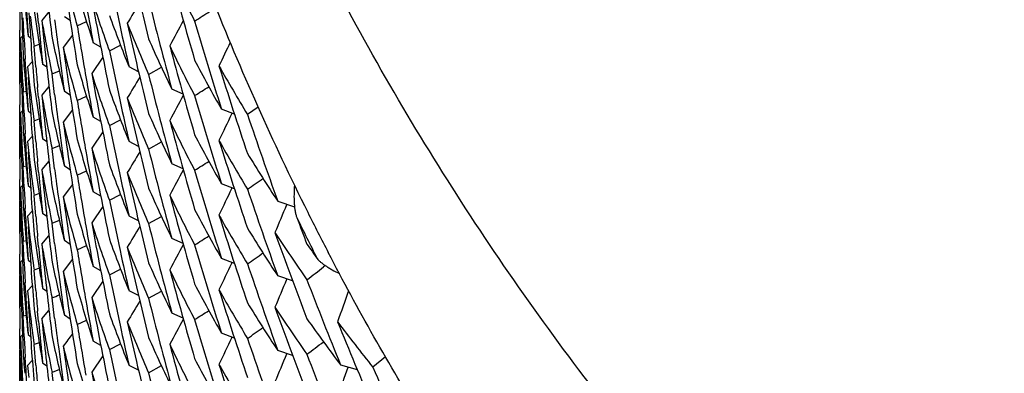
# Model space of a CAD drawing. Units: inches. Extents: x 0 to 11, y 0 to 8.5.
# Drawn here: x 3.8 to 3.9, y 2.5 to 2.5 of the extents above; entities that cross this region are included whole.
import ezdxf

# ---------------------------------------------------------------- set-up
doc = ezdxf.new("R2010")
doc.units = ezdxf.units.IN
doc.header["$LTSCALE"] = 0.605
doc.header["$MEASUREMENT"] = 0
doc.layers.get('0').update_dxf_attribs({"linetype": 'CONTINUOUS'})

msp = doc.modelspace()

# ---------------------------------------------------------------- linework, layer by layer
at = {"color": 7, "linetype": 'Continuous'}
for p, q in [((3.7762205862, 2.4924638367), (3.7761245551, 2.4935085343)), ((3.7772706439, 2.4935986235), (3.7765441053, 2.4927324949)), ((3.7794246347, 2.4927208133), (3.7788326158, 2.4930996449)), ((3.7747586256, 2.4909064044), (3.7746685904, 2.4930048529)), ((3.7765441053, 2.4927324949), (3.7766504351, 2.491689127)), ((3.7801367617, 2.4921817584), (3.7810800082, 2.4926109387)), ((3.7743337253, 2.4906729117), (3.7743225905, 2.4917229627)), ((3.7743859267, 2.4909227987), (3.7745892115, 2.491120659)), ((3.775403368, 2.4909370509), (3.7751513842, 2.4911367716)), ((3.7766504351, 2.491689127), (3.7767592188, 2.4906460696)), ((3.7796568321, 2.4912194247), (3.7787136843, 2.4899721196)), ((3.7796569684, 2.4912193239), (3.7787136843, 2.4899721196)), ((3.7743634176, 2.4885729157), (3.7743337253, 2.4906729117)), ((3.7757650378, 2.4901227498), (3.7762857044, 2.490304137)), ((3.7759398486, 2.4880318406), (3.7757650379, 2.4901227498)), ((3.7825266747, 2.4900315109), (3.7817561569, 2.4904714939)), ((3.783400816, 2.4896280512), (3.7845298962, 2.490204952)), ((3.774302795, 2.4883562055), (3.7743077423, 2.4895761772)), ((3.7746685905, 2.4890449044), (3.7747123554, 2.4884359886)), ((3.7743459063, 2.4883668341), (3.7743027942, 2.488356205)), ((3.7743077425, 2.4862562497), (3.774302795, 2.4883562055)), ((3.7749121347, 2.4877613394), (3.7748585073, 2.4888093262)), ((3.7755785888, 2.4885357539), (3.7751000159, 2.4880207575)), ((3.7770478438, 2.4879893606), (3.776629276, 2.4882879895)), ((3.7827301646, 2.4889950702), (3.7816037382, 2.4873372941)), ((3.7827302409, 2.4889950195), (3.7816037382, 2.4873372941)), ((3.7775893225, 2.4873140011), (3.7783291792, 2.4876105933)), ((3.7775893225, 2.4873140011), (3.778329274, 2.487610585)), ((3.7778485165, 2.4852338727), (3.7775893226, 2.4873140011)), ((3.7863444277, 2.4875268661), (3.7853918572, 2.4880089339)), ((3.787373107, 2.4872559074), (3.7886686941, 2.4879931561)), ((3.7744030058, 2.4864731116), (3.774496808, 2.4863907111)), ((3.7751641896, 2.4869702926), (3.7752306578, 2.4859228901)), ((3.7749562691, 2.4855231239), (3.7746685908, 2.4854376896)), ((3.7747585932, 2.4833400014), (3.7746685905, 2.4854376892)), ((3.7762205149, 2.4848973964), (3.7761245003, 2.4859419462)), ((3.7772706196, 2.4860317297), (3.776544098, 2.4851656277)), ((3.776544098, 2.4851656277), (3.7766504275, 2.4841222877)), ((3.7794245961, 2.4851538672), (3.7788326259, 2.4855326714)), ((3.7801367618, 2.4846149825), (3.7810800457, 2.4850441617)), ((3.7908672499, 2.4852407998), (3.7897307632, 2.4857456497)), ((3.7743337161, 2.4831064664), (3.7743225847, 2.4841563645)), ((3.7766504275, 2.4841222877), (3.7767592113, 2.4830792543)), ((3.7743633991, 2.481006793), (3.7743337161, 2.4831064664)), ((3.7743859264, 2.4833558145), (3.7745892062, 2.4835536685)), ((3.7751513842, 2.4835698504), (3.7754033473, 2.4833701444)), ((3.7796569842, 2.4836512832), (3.7787138895, 2.4824040466)), ((3.7796571205, 2.4836511824), (3.7787138895, 2.4824040466)), ((3.7960822956, 2.4832083174), (3.7947616397, 2.48371712)), ((3.7958243374, 2.4833075351), (3.7957860419, 2.4832274242)), ((3.7984808186, 2.4839440828), (3.7973998178, 2.4831950959)), ((3.7757650379, 2.4825559986), (3.7762857207, 2.4827373821)), ((3.775939877, 2.4804647991), (3.7757650379, 2.4825559986)), ((3.7825264887, 2.4824655986), (3.7817559054, 2.4829056209)), ((3.7834008163, 2.4820613916), (3.784529771, 2.4826382439)), ((3.774302795, 2.4807894742), (3.7743077437, 2.4820096561)), ((3.7746685905, 2.481477731), (3.7747123553, 2.4808688357)), ((3.7749121218, 2.480194535), (3.7748584762, 2.481242872)), ((3.7827302056, 2.4814280204), (3.7816037683, 2.479770216)), ((3.7827302819, 2.4814279696), (3.7816037683, 2.479770216)), ((3.7743077439, 2.4786892616), (3.774302795, 2.4807894739)), ((3.774345907, 2.4808001029), (3.774302796, 2.4807894748)), ((3.7751002796, 2.4804497228), (3.7755790649, 2.4809652365)), ((3.7770477334, 2.4804235314), (3.7766291281, 2.4807221877)), ((3.786344485, 2.4799599991), (3.785391819, 2.4804421088)), ((3.7873731069, 2.4796887747), (3.7886686851, 2.4804260431)), ((3.775164282, 2.479402173), (3.7752307506, 2.4783548107)), ((3.7775893227, 2.4797473049), (3.7783291053, 2.4800438787)), ((3.7775893227, 2.4797473049), (3.7783291998, 2.4800438703)), ((3.7778485173, 2.4776671308), (3.7775893226, 2.4797473049)), ((3.7744029747, 2.4789073309), (3.7744967776, 2.4788249298)), ((3.7762205646, 2.477330199), (3.7761245464, 2.4783747608)), ((3.7772706401, 2.478464779), (3.7765441013, 2.4775986502)), ((3.79086745, 2.4776731037), (3.7897310462, 2.4781779155)), ((3.7749562395, 2.4779564017), (3.7746685901, 2.4778709712)), ((3.7747585922, 2.4757732633), (3.7746685905, 2.4778709715)), ((3.7765441013, 2.4775986502), (3.776759216, 2.4755122115)), ((3.7794246359, 2.4775869496), (3.7788326143, 2.4779657828)), ((3.7801367617, 2.4770478714), (3.7810800144, 2.4774770543)), ((3.7743337253, 2.4755390403), (3.7743225905, 2.4765890911)), ((3.7796568339, 2.4760855561), (3.7787136838, 2.4748382484)), ((3.7796569702, 2.4760854552), (3.7787136838, 2.4748382484)), ((3.7960823574, 2.4756407527), (3.7947619183, 2.4761494786)), ((3.7743634175, 2.4734390446), (3.7743337253, 2.4755390403)), ((3.7743859265, 2.4757889287), (3.7745892115, 2.4759867893)), ((3.7751513863, 2.4760028727), (3.7754033697, 2.4758031524)), ((3.7762857088, 2.4751702417), (3.7757650372, 2.4749888728)), ((3.7825266687, 2.4748976374), (3.7817561583, 2.475337617)), ((3.783400816, 2.4744942058), (3.7845298703, 2.4750710937)), ((3.795824654, 2.4757398739), (3.7957863594, 2.4756597648)), ((3.774302795, 2.4732223453), (3.7743077424, 2.4744423285)), ((3.7759398521, 2.4728979244), (3.7757650378, 2.4749888732)), ((3.8004714818, 2.4743908885), (3.802170242, 2.4738330009)), ((3.8013860588, 2.4740901331), (3.8013575168, 2.4740216439)), ((3.774345906, 2.4732329739), (3.7743027942, 2.4732223449)), ((3.7743077426, 2.4711223755), (3.774302795, 2.4732223453)), ((3.7746685905, 2.4739110346), (3.7747123552, 2.4733021217)), ((3.7749121188, 2.4726277578), (3.7748584739, 2.4736761096)), ((3.7751001932, 2.472883927), (3.7755789952, 2.4733994576)), ((3.7770476134, 2.4728591531), (3.7766288429, 2.4731583361)), ((3.7827301744, 2.4738611187), (3.7816037554, 2.4722033529)), ((3.7827302507, 2.4738610679), (3.7816037554, 2.4722033529)), ((3.7775893225, 2.4721801314), (3.7783291778, 2.4724767228)), ((3.7775893225, 2.4721801314), (3.7783292726, 2.4724767145)), ((3.7778485176, 2.4700999953), (3.7775893226, 2.4721801314)), ((3.7863444526, 2.4723928702), (3.7853918897, 2.4728749334)), ((3.787373107, 2.4721220054), (3.7886687523, 2.4728592841)), ((3.7744030057, 2.4713392404), (3.7744968078, 2.4712568401)), ((3.7751642028, 2.4718362097), (3.7752306794, 2.4707886843)), ((3.77495627, 2.4703892457), (3.7746685906, 2.4703038111)), ((3.7747585933, 2.468206122), (3.7746685905, 2.4703038109)), ((3.7762205164, 2.4697635058), (3.7761245036, 2.4708080352)), ((3.7765441006, 2.4700317282), (3.7772706216, 2.4708978297)), ((3.7794245956, 2.4700199967), (3.7788326246, 2.4703988013)), ((3.7908671798, 2.4701073073), (3.7897306304, 2.4706121853)), ((3.7765441014, 2.4700317287), (3.7767592144, 2.467945359)), ((3.7801367618, 2.4694811116), (3.78108005, 2.4699102928)), ((3.7743337166, 2.4679725704), (3.774322585, 2.4690224758)), ((3.7743859263, 2.4682219527), (3.7745892056, 2.4684198062)), ((3.7751513817, 2.4684360059), (3.7754033454, 2.4682362995)), ((3.7796569822, 2.4685174227), (3.7787138867, 2.467270185)), ((3.7796571184, 2.4685173219), (3.7787138867, 2.467270185)), ((3.7960823738, 2.4680739933), (3.7947618298, 2.4685827547)), ((3.7958241267, 2.4681733223), (3.7957858466, 2.4680932435)), ((3.7743634001, 2.4658728819), (3.7743337166, 2.4679725704)), ((3.7759398771, 2.4653309306), (3.7757650379, 2.4674221316)), ((3.7762857226, 2.4676034964), (3.7757650387, 2.4674221322)), ((3.7825264824, 2.4673317847), (3.7817558918, 2.4677718111)), ((3.7834008163, 2.4669275099), (3.7845297628, 2.4675043591)), ((3.8053022162, 2.4678671288), (3.8051229602, 2.4677304228)), ((3.8053025649, 2.4678672672), (3.8051232891, 2.4677305567)), ((3.774302795, 2.4656556195), (3.7743077437, 2.4668757964)), ((3.7746685905, 2.4663438529), (3.7747123553, 2.465734957)), ((3.7749121221, 2.4650606536), (3.7748584764, 2.4661089913)), ((3.7827302112, 2.4662941464), (3.7816037702, 2.464636337)), ((3.7827302875, 2.4662940956), (3.7816037702, 2.464636337)), ((3.8019754647, 2.4663288873), (3.8004720823, 2.4668226212)), ((3.8013851393, 2.46652237), (3.801356642, 2.4664539887)), ((3.7743077439, 2.4635554069), (3.774302795, 2.4656556191)), ((3.7743459064, 2.4656662479), (3.7743027959, 2.4656556199)), ((3.7751002807, 2.4653158294), (3.7755790667, 2.4658313439)), ((3.7766291282, 2.4655883156), (3.7770477341, 2.465289659)), ((3.7863444988, 2.4648260111), (3.7853918528, 2.4653081112)), ((3.7873731069, 2.4645549241), (3.7886686713, 2.465292184)), ((3.7751642831, 2.4642682814), (3.7752307517, 2.463220921)), ((3.7778486137, 2.4625324904), (3.7775893224, 2.4646134269)), ((3.7744029762, 2.4637734048), (3.7744967791, 2.4636910037)), ((3.7762205875, 2.4621960829), (3.7761245582, 2.4632407617)), ((3.7765440988, 2.4624648047), (3.7772706376, 2.4633309334)), ((3.774956239, 2.462822527), (3.7746685903, 2.4627370967)), ((3.7747585923, 2.4606393866), (3.7746685905, 2.462737097)), ((3.776544098, 2.4624648041), (3.7767592134, 2.4603783565)), ((3.7794246393, 2.462453044), (3.7788326199, 2.4628318758)), ((3.7801367617, 2.4619139945), (3.7810800154, 2.4623431775)), ((3.7908674652, 2.4625392276), (3.789731043, 2.4630440462)), ((3.7743337252, 2.4604051832), (3.7743225904, 2.4614552351)), ((3.7743634174, 2.458305184), (3.7743337252, 2.4604051832)), ((3.7743859245, 2.460655137), (3.7745892084, 2.4608529964)), ((3.7751513868, 2.4608689885), (3.7754033703, 2.4606692681)), ((3.7825266696, 2.459763761), (3.7817561588, 2.4602037407)), ((3.7960822666, 2.4605072001), (3.7947617927, 2.4610159417)), ((3.7958250369, 2.4606061398), (3.7957867247, 2.4605259938)), ((3.774302795, 2.4580884194), (3.7743077422, 2.4593083748)), ((3.7762857107, 2.4600363582), (3.775765037, 2.4598549886)), ((3.7759398517, 2.4577640449), (3.7757650378, 2.4598549891)), ((3.783400816, 2.459360328), (3.7845298807, 2.4599372206)), ((3.8019751759, 2.4587626564), (3.8004717393, 2.4592564139)), ((3.7743459074, 2.4580990484), (3.7743027944, 2.4580884191)), ((3.7743077424, 2.4559884919), (3.774302795, 2.4580884194)), ((3.7746685905, 2.4587771569), (3.7747123553, 2.4581682437)), ((3.7749121192, 2.457493879), (3.7748584742, 2.4585422313)), ((3.7751001935, 2.4577500507), (3.7755789952, 2.4582655812)), ((3.7827301765, 2.4587272353), (3.7816037571, 2.4570694688)), ((3.7827302528, 2.4587271845), (3.7816037571, 2.4570694688)), ((3.8013855231, 2.4589559202), (3.8013570056, 2.4588874898)), ((3.811388175, 2.4586329208), (3.8101140086, 2.4575736895)), ((3.7766292758, 2.4580202438), (3.7770478417, 2.457721616)), ((3.7783291845, 2.4573428284), (3.7775893229, 2.4570462636)), ((3.7863444374, 2.4572590723), (3.7853918685, 2.4577411389)), ((3.787373107, 2.4569881482), (3.7886687247, 2.4577254126)), ((3.8068460861, 2.4577996364), (3.8085297235, 2.4573390165)), ((3.8075989326, 2.4575932917), (3.8075788977, 2.4575373215)), ((3.7778485235, 2.4549660812), (3.7775893226, 2.4570462632))]:
    msp.add_line(p, q, dxfattribs=at)
for centre, radius, start, end in [((4.215539428, 2.5972176879), 0.4411776865, 192.730258369, 193.9497197074), ((4.2189031323, 2.5448536388), 0.4445971029, 186.0216987674, 186.9674968417), ((4.2180979292, 2.5598809321), 0.4437848445000001, 188.0756312332, 189.2923618961), ((4.2163165673, 2.5862155715), 0.4419736003, 191.61974281, 192.2968743019), ((3.9349930688, 2.567329385), 0.1612734281, 205.5684757228, 207.5781048829), ((4.2138625028, 2.6119192613), 0.4394458042, 195.0616751001, 196.2829625647), ((4.2198819357, 2.5070958051), 0.445579127, 181.3767251442, 182.0517547583), ((4.2196724855, 2.5186131229), 0.4453694639, 182.9968890279, 183.5370168987), ((3.9281937753, 2.5343819467), 0.1539536785, 194.5332803164, 195.9089618926), ((3.9288634739, 2.5381792118), 0.1546498921, 195.9087576279, 197.968165874), ((4.052584174700001, 2.5976530345), 0.2783990571, 201.6180816404, 206.5343958463), ((3.9251376543, 2.5071222034), 0.1508357228, 184.6914857451, 186.0835787445), ((4.2172909935, 2.5712746885), 0.4429669856, 189.9691011825, 190.5103757969), ((3.9300155121, 2.5425101069), 0.1558601324, 197.7847176929, 199.8337289775), ((4.2169302435, 2.5748130391), 0.4425997897, 190.4014903503, 191.6195371693), ((4.5180470702, 2.0484186448), 0.8568572049, 148.6252067904, 148.7891128319), ((4.2144832887, 2.6009144911), 0.4400892749, 193.9496265083, 195.1706178934), ((4.2199499939, 2.4959233392), 0.4456471988, 180.2700192815001, 180.5400402162), ((4.219544993, 2.522211721), 0.4452416858, 183.6987825775, 184.6440009099), ((3.9255592939, 2.511129381), 0.1512600334, 186.8248648323, 187.9829033345), ((3.9257651338, 2.5147644611), 0.1514677794, 187.9826118246, 188.6770327994), ((3.9310134474, 2.5464772122), 0.1569209581, 199.8336896028, 201.875870455), ((3.3447359458, 3.2046182228), 0.8408085454, 302.1404729801, 302.2626273775), ((4.2191776146, 2.5337080587), 0.4448730323, 185.3195363014, 185.8599206958), ((3.926255666, 2.5188042778), 0.1519647633, 189.8788041608, 190.3408457357), ((4.2185616224, 2.5487708048), 0.4442529223, 187.2377188267, 187.643194427), ((4.2175364874, 2.5637496194), 0.4432160632, 189.2924615486, 189.968874117), ((4.2159268987, 2.5861304133), 0.441574735, 192.2968465454, 192.8387580593), ((3.932371416, 2.5509814211), 0.1583838714, 201.6947120425, 203.7250771407), ((4.215443429700001, 2.5896287814), 0.4410792534, 192.7301087381, 193.9499719388), ((4.5429794772, 2.0846194891), 0.8556718836, 151.5169174096, 151.7094469185), ((4.2126387736, 2.61552448), 0.4381717462, 196.2833241133, 197.5063858262), ((4.2198371104, 2.5070942633), 0.4455342753, 182.0517629889, 182.3217858385), ((3.9259986235, 2.5148003062), 0.1517040045, 188.6771119226, 190.0648931809), ((3.9263945953, 2.5188296355), 0.1521059877, 190.340848567, 190.8026501332), ((3.9248025914, 2.4959250527), 0.15049982, 181.9047256818999, 182.3693209284), ((4.2197921502, 2.5110519668), 0.445489261, 182.5918682282, 182.8618860781), ((4.218906504, 2.5372857722), 0.444600364, 186.0215508795, 186.9673537802), ((3.926685343, 2.5188860093), 0.1524021489, 190.8029812942, 191.9561183301), ((3.9271880168, 2.5226004883), 0.1529161373, 191.9564156782, 194.0285987861), ((3.9334928899, 2.5550832052), 0.1596096665, 203.7257240509, 205.7483631314), ((3.9350338961, 2.5597855906), 0.1613201683, 205.5693761969, 207.5785668873), ((4.2138354151, 2.6043480352), 0.4394185879999999, 195.0619586863, 196.2834104857), ((4.5667004948, 2.1219992877), 0.8545860877, 154.4562396868, 154.6329158567), ((3.9248342467, 2.4959263702), 0.1505315027, 182.3693238531, 182.8338711727), ((4.2183470629, 2.548741841), 0.4440364168, 187.6431725875, 188.1839298762), ((3.927761932, 2.5267007347), 0.1535069096, 193.8430812349, 194.5321466425), ((4.2180284813, 2.5523038356), 0.4437146986, 188.0754499309, 189.2925397799), ((4.2162424906, 2.5786346722), 0.4418982844, 191.6199387064, 192.297162526), ((4.2199354215, 2.495923138), 0.4456326249, 180.9450740235, 181.2150977948), ((4.219897405299999, 2.4995288862), 0.4455945945000001, 181.3766880869, 182.0517112647), ((3.9249103317, 2.4959303509), 0.1506076915, 182.833952668, 183.9949661473), ((3.9250346327, 2.4995463329), 0.1507323018, 184.2270545937, 184.6912328999001), ((4.2192941405, 2.5261511182), 0.4449900083, 184.9141637674, 185.1843017787), ((3.9282284722, 2.526823451), 0.1539893163, 194.5327882854, 195.9083860631), ((3.9288973675, 2.530623508), 0.1546855086, 195.9092424825, 197.9678473389), ((3.9362682473, 2.5640389704), 0.1627136123, 207.5791489867, 209.5800709805), ((3.9379457113, 2.5689457917), 0.1646400003, 209.4022634599, 211.3884499027), ((4.2119899911, 2.6189264831), 0.4374912384, 197.3973958441, 198.620602318), ((3.9251540616, 2.4995563124), 0.1508521468, 184.6913006777, 186.0833073627), ((4.219698478, 2.5110471032), 0.4453954625, 182.9968525401, 183.5369263533), ((3.925292775, 2.503530693), 0.1509915942, 185.8969802475, 186.3608160067), ((3.9300321363, 2.534950964), 0.1558783209, 197.7854848133, 199.8342547607), ((4.2169225931, 2.5672468458), 0.4425924106, 190.4017305115, 191.6198087109), ((4.214551304800001, 2.5933669542), 0.4401599334, 193.9499281247001, 195.1708480369), ((4.219960643399999, 2.488356172), 0.4456578482, 180.2699764690001, 180.53995415), ((3.9253938699, 2.5035419698), 0.1510933161, 186.3608187182, 186.8243898532), ((3.9257712787, 2.5071993101), 0.1514740856, 187.9828847179, 188.6771577996), ((4.2172257599, 2.563694833), 0.4429005428, 189.968852362, 190.5101307707), ((4.5182520153, 2.040726897), 0.8570962381, 148.6252823204, 148.7891331729), ((4.2195080836, 2.5146423137), 0.4452047129, 183.6986247039, 184.6440928135), ((3.925581255, 2.5035649641), 0.1512821058, 186.824603872, 187.982623733), ((3.9262461369, 2.5112368719), 0.1519552902, 189.8792200142, 190.3412779609), ((4.2185135513, 2.5411986915), 0.4442046081, 187.2378630349, 187.6433717575), ((3.9309830432, 2.5389012376), 0.1568893696, 199.8344317627, 201.8769016015), ((4.5430221338, 2.0770324035), 0.8557188190999999, 151.5170571908, 151.7096236058), ((3.3440860249, 3.1980739558), 0.8420199463, 302.1409117333001, 302.2568919988), ((4.212732491000001, 2.6079838197), 0.4382689735, 196.2831422189, 197.5060751982), ((3.9260165564, 2.5072369651), 0.1517222367, 188.6772407724, 190.0646149327), ((4.2191420962, 2.5261370087), 0.4448373105, 185.3193683978, 185.859713395), ((4.217571482799999, 2.5561901766), 0.4432517835, 189.2926665735, 189.9691079684), ((4.2158801393, 2.5785554858), 0.4415273815, 192.2971371848, 192.8390801248), ((3.932323741, 2.543395801), 0.1583327872, 201.6952600826, 203.7258938432), ((4.2155510146, 2.582086415), 0.4411895319, 192.7303052947, 193.9496709063), ((3.9247896191, 2.4883579033), 0.150486848, 181.9048265481, 182.3694408151), ((4.2198423269, 2.4995269866), 0.4455394833, 182.0517207242, 182.3217454013), ((4.2197542504, 2.5034835172), 0.4454513398, 182.5918255162, 182.8618729332), ((4.2189036564, 2.5297198038), 0.4445976284000001, 186.0216978147, 186.9674942039), ((3.9263901105, 2.511263152), 0.1521016427, 190.3412810796, 190.8030810639), ((3.9271635749, 2.5150292355), 0.1528913778, 191.9568128046, 194.0292313366), ((3.9334482934, 2.5474944247), 0.1595601004, 203.7250276181, 205.7485569199), ((4.5664683649, 2.1145429435), 0.8543299847, 154.4341491339, 154.6328861687), ((4.2105809232, 2.6224101823), 0.4360039739, 198.6204608465, 199.8458477353), ((3.9248228268, 2.4883592858), 0.1505200844, 182.3694440397, 182.834003403), ((3.9266929221, 2.5113218706), 0.1524100934, 190.8034272135, 191.9564687155), ((4.2183128424, 2.5411716003), 0.4440020792, 187.6433517741999, 188.1841301131001), ((3.9277220193, 2.5191239319), 0.1534658683, 193.8435003127, 194.5326284539), ((4.2180994462, 2.5447472465), 0.4437863698, 188.0756345402, 189.2923525015), ((4.2163162881, 2.5710817599), 0.4419733384, 191.619757406, 192.2968989555), ((3.9350012968, 2.5521999304), 0.1612827097, 205.5684591727, 207.578104077), ((4.2138420751, 2.5967805209), 0.4394248543, 195.0616915692, 196.283110507), ((4.2198822958, 2.4919619443), 0.4455794873, 181.376728898, 182.0517552598), ((3.9362873463, 2.5564783279), 0.1627334348, 207.5779862853, 209.5789429789), ((4.2199289401, 2.4883557438), 0.4456261419, 180.9449242687, 181.2149079669), ((3.9249034294, 2.4883635032), 0.1506007969, 182.834089769, 183.995099759), ((3.9250170758, 2.4919782445), 0.1507147238, 184.227192302, 184.6914079895), ((4.2196727822, 2.5034792779), 0.4453697613, 182.9968941272, 183.5370214749), ((3.9252838883, 2.4959626432), 0.1509826711, 185.8973403776, 186.3610616536999), ((4.2193069045, 2.5185861844), 0.4450028776, 184.9142936175, 185.1844425312), ((3.9281933348, 2.5192479129), 0.1539532147, 194.5332784015, 195.9089542861), ((3.9288666536, 2.5230461647), 0.1546531714, 195.9087224842, 197.9680950477), ((3.9380035002, 2.5614093696), 0.1647051631, 209.4011652893, 211.3870056756), ((4.2118315141, 2.6113079688), 0.4373247148, 197.3969755383, 198.6208773397), ((3.9251373836, 2.4919882986), 0.1508354509, 184.6914765657, 186.0835874454), ((3.9253702105, 2.4959722744), 0.151069529, 186.3610646609999, 186.8246415439), ((4.2172936015, 2.5561411792), 0.4429696155, 189.9690883627, 190.5103610531), ((3.9300164447, 2.5273766158), 0.15586113, 197.7847053354, 199.8337351753), ((4.2169262104, 2.5596785288), 0.4425957151, 190.4014889191, 191.6195641881), ((4.5180446736, 2.0332860268), 0.8568544947, 148.6251930487, 148.7891023265), ((4.214474984, 2.5857783558), 0.4400806888, 193.9496112711, 195.1705607034), ((3.9393901786, 2.5658666877), 0.1663316752, 211.388212353, 213.3642816885), ((4.2199500592, 2.4807894659), 0.4456472642, 180.27001914, 180.540039928), ((4.2195451973, 2.5070778448), 0.4452418896, 183.6987810303, 184.6439988523), ((3.9257649708, 2.4996305525), 0.1514676121, 187.9826047026, 188.6770150646), ((3.9310106319, 2.5313423268), 0.1569179855, 199.8337103175, 201.8759580729), ((3.3445022222, 3.1898555441), 0.8412470885, 302.140506769, 302.2565979411), ((3.925559753, 2.4959955489), 0.1512604943, 186.8248635469, 187.9828958731), ((4.2191675732, 2.5185731735), 0.44486294, 185.3194959673, 185.8599230465), ((3.9262561047, 2.5036704826), 0.1519652079, 189.878793891, 190.3408362275), ((4.2185604385, 2.5336367627), 0.4442517272, 187.237716986, 187.6431934007), ((3.9323741499, 2.5358484278), 0.1583867399, 201.6946475176, 203.7249801329), ((4.2154422224, 2.5744943097), 0.4410779444, 192.7300694078, 193.9499379883), ((4.5429923439, 2.0694789867), 0.8556861226000001, 151.5169397673, 151.7094779617), ((4.2126565034, 2.6003959227), 0.4381902206, 196.2833257825, 197.5064201914), ((3.9260002067, 2.4996666646), 0.1517056037, 188.6770944276, 190.0648747414), ((3.9263950424, 2.5036958418), 0.1521064409, 190.3408390557, 190.8026413794), ((4.2175350095, 2.5486155111), 0.443214569, 189.2924641726, 189.9688735076), ((4.2159271245, 2.5709967119), 0.44157499, 192.2968712278, 192.8387903207), ((3.2959288596, 3.2005755685), 0.881488341, 304.672941821, 304.7970219807), ((3.9248027806, 2.4807911815), 0.1505000093, 181.9047227996, 182.3693181545), ((4.219837542400001, 2.491960405), 0.4455347074, 182.0517634763, 182.3217850596), ((4.2197844644, 2.495917691), 0.4454815652, 182.5917669502, 182.8617991613), ((4.2189048465, 2.5221517229), 0.4445986984, 186.0215487456, 186.967358133), ((3.9266857818, 2.5037522139), 0.1524025936, 190.8029725187, 191.9561114906001), ((3.9271879862, 2.5074666245), 0.1529161104, 191.9564233957, 194.0286037319), ((3.9334970828, 2.5399517006), 0.159614414, 203.7258608404, 205.7483221977), ((4.566657854100001, 2.1068856953), 0.8545392965, 154.4342040777, 154.6328949634), ((4.2106683031, 2.6148774348), 0.4360976582, 198.6210371166, 199.8463666113), ((3.9248344511, 2.4807924995), 0.1505317072, 182.3693210771, 182.8338684783), ((4.2183458895, 2.5336078004), 0.4440352324, 187.6431715741, 188.1839296295), ((3.9277628206, 2.5115671155), 0.1535078332, 193.8430931683, 194.5321543751), ((4.2180294021, 2.5371701077), 0.4437156308, 188.0754515368, 189.2925391520999), ((4.2162449071, 2.5635013076), 0.4419007482, 191.6199366656, 192.2971677383), ((3.9350255209, 2.5446480146), 0.1613110417, 205.5695829766, 207.5787860622), ((4.2138488736, 2.5892183472), 0.4394326418, 195.062069692, 196.2834251593), ((4.2199357497, 2.4807892682), 0.4456329532, 180.9450734942, 181.2150970782), ((4.219897022900001, 2.4843949971), 0.4455942119, 181.3766871957, 182.051711519), ((3.9249105456, 2.4807964807), 0.1506079055, 182.8339499697, 183.9949635586), ((3.9250345945, 2.4844124667), 0.1507322639, 184.2270559791999, 184.6912322656), ((3.9288972767, 2.515489697), 0.1546854347, 195.909269206, 197.9678557351), ((3.9362646931, 2.5489018747), 0.1627090082, 207.5787483179, 209.5798856675), ((4.5889825198, 2.1454328287), 0.8534189721, 157.3546191743, 157.5589135886), ((4.055209022900001, 2.5989428866), 0.2813236431, 206.5306027402, 207.4672804491), ((3.92515413, 2.4844224551), 0.1508522159, 184.6913001013, 186.0832997126), ((4.219698603299999, 2.4959132211), 0.4453955877, 182.9968129934, 183.5369205259), ((3.9253033242, 2.4883979925), 0.1510022079, 185.8970115232, 186.3607516313), ((4.2192942773, 2.5110172768), 0.4449901475, 184.9141719015, 185.1843091572), ((3.9282294193, 2.5116898472), 0.1539903003, 194.5327960649, 195.9083850195), ((3.9300299023, 2.5198163727), 0.1558759787, 197.785510039, 199.8342880365), ((4.2169255269, 2.552113574), 0.4425954000000001, 190.4017475761, 191.6198051194), ((4.2145532621, 2.5782338249), 0.4401620192, 193.949964315, 195.1708742152), ((3.9379527835, 2.5538155979), 0.1646479127, 209.40197531, 211.3882376596), ((4.2119642364, 2.6037841938), 0.4374642084000001, 197.3972791218, 198.6206595654), ((4.0545882968, 2.5952941332), 0.2803833192, 205.9196025725, 206.8646587797), ((4.2093208677, 2.6255600395), 0.4346634389, 200.5847112737, 200.963522873), ((4.2199598162, 2.4732223121), 0.4456570211, 180.2699788067, 180.5399588518), ((3.9253915874, 2.4884078389), 0.1510910187, 186.3607543833, 186.8243460774), ((4.2172245778, 2.548560777), 0.442899349, 189.9688517845, 190.510127026), ((4.518247671, 2.0255956361), 0.8570912801999999, 148.6252731651, 148.7891255563), ((3.9393053654, 2.5582451442), 0.1662310388, 211.3874871485, 213.3651358457), ((3.9411580066, 2.5634178393), 0.1684452707, 213.188685979, 215.1496273276), ((4.209796289, 2.61816641), 0.4351694787, 199.7365890498, 200.9624640374), ((4.2195073017, 2.4995083994), 0.4452039298, 183.6986688155, 184.6440950569), ((3.9255824454, 2.4884312708), 0.1512833088, 186.824568412, 187.9826262545), ((3.9257701319, 2.4920652842), 0.1514729292, 187.9828890648, 188.6771568301), ((4.2185139459, 2.5260648893), 0.4442050079, 187.2378662677, 187.643376223), ((3.9309827324, 2.5237670071), 0.1568889631, 199.834354723, 201.8768695974), ((3.3441450354, 3.1828409753), 0.8419046549, 302.1410985877, 302.2570914991), ((3.9260163582, 2.4921030806), 0.1517220394, 188.6772385751, 190.064623388), ((4.219141537, 2.5110031029), 0.4448367508, 185.3193731474, 185.8597164299), ((3.9262457322, 2.4961029115), 0.1519548777, 189.8792235895, 190.3413012211), ((4.2175734915, 2.5410566384), 0.4432538196, 189.2926670771, 189.9691055356001), ((4.2158828258, 2.56342218), 0.4415301217, 192.2971424002, 192.8390911726), ((3.9323251726, 2.5282624963), 0.1583343174, 201.6952064154, 203.7258662347), ((4.2155464428, 2.5669514706), 0.4411848494, 192.7302813308, 193.9496856637), ((4.5430322182, 2.0618930145), 0.8557301456, 151.5170347552, 151.7096284066), ((4.2127235703, 2.5928466662), 0.4382594978, 196.2830606454, 197.5059701504), ((3.2961307023, 3.1926922116), 0.8811133197, 304.6738513927, 304.7979706481), ((3.9421701219, 2.5677330273), 0.1696803226, 215.1482938839, 215.7517103155), ((3.9247899599, 2.4732240388), 0.1504871887, 181.9048212417, 182.3694354651), ((4.2198416202, 2.4843930863), 0.4455387763000001, 182.0517210216, 182.3217462161), ((4.2197541048, 2.4883496407), 0.4454511944, 182.591826745, 182.8618744161), ((3.9263866443, 2.4961286378), 0.1520981189, 190.3413061401, 190.8030311708), ((3.9271629738, 2.4998951916), 0.152890756, 191.9567996613, 194.0292366835), ((3.9334446365, 2.5323591975), 0.1595562197, 203.7251204991, 205.7486876857), ((4.566457094, 2.0994147166), 0.8543174243, 154.434188784, 154.6329014739), ((4.2189042152, 2.5145859854), 0.4445981891, 186.021700151, 186.9674918012), ((3.9266751044, 2.496184412), 0.1523919207, 190.8033013679, 191.9565394912), ((3.9277222028, 2.5039900764), 0.1534660507, 193.8434859108, 194.5326151495), ((4.2180991918, 2.5296133065), 0.4437861097, 188.0756290858, 189.2923506813), ((3.9349999597, 2.5370650413), 0.1612810868, 205.5684179675, 207.5780262817), ((4.2138464941, 2.581647368), 0.4394292893, 195.0616616816, 196.2830352237), ((4.2105903151, 2.6072802256), 0.4360140995, 198.6205446677, 199.8459986739), ((3.2464758187, 3.200506131), 0.9214374848000001, 307.1884781295, 307.3208772132), ((4.2198828952, 2.4768280802), 0.4455800867, 181.3767271649, 182.0517537377), ((3.9248230702, 2.4732254173), 0.1505203277, 182.369438681, 182.8339983721), ((4.2183135587, 2.5260378415), 0.4440028036999999, 187.6433562712, 188.184135992), ((4.2163132619, 2.5559471616), 0.4419702299, 191.6197454339, 192.296885649), ((4.5889023998, 2.1378970082), 0.8533335795, 157.3545432276, 157.5587584146), ((4.2082753581, 2.6215473264), 0.4335421161, 200.9629351353, 202.1911213345), ((4.2199283536, 2.4732218872), 0.4456255555, 180.9449325034, 181.2149185035), ((3.924903456, 2.4732296233), 0.1506008232, 182.8340845322, 183.9950970332), ((3.9250169039, 2.4768443477), 0.1507145511, 184.2271903028, 184.6914070315), ((3.9252839743, 2.4808287613), 0.1509827567, 185.897341345, 186.3610615593), ((4.2193107631, 2.503452627), 0.4450067486, 184.914291022, 185.1844544135), ((3.9281933142, 2.5041140036), 0.153953186, 194.533264798, 195.9089447917), ((3.9288673119, 2.5079124847), 0.1546538576, 195.9087246335, 197.9680890384), ((3.9362975991, 2.5413498305), 0.1627449482, 207.5779501135, 209.5786823481), ((3.9380053071, 2.5462774946), 0.1647077061, 209.4014411366, 211.3872488112), ((4.2118411818, 2.5961783995), 0.4373352279, 197.397126789, 198.6209984084), ((4.6100045678, 2.1774480827), 0.8524267784, 160.2628495237, 160.4872962663), ((3.9251371204, 2.4768543942), 0.1508351865, 184.6914755664, 186.0835904818), ((4.219672671600001, 2.4883454035), 0.445369651, 182.9968957602, 183.5370236153), ((3.9253702437, 2.4808383866), 0.1510695614, 186.3610645636, 186.8246405717), ((3.724521107, 2.5971741247), 0.1427993617, 291.8166294075, 292.1376680774), ((4.2172962992, 2.5410077624), 0.4429723513, 189.9690859686, 190.5103558478), ((3.9300170958, 2.5122429159), 0.1558618028, 197.7846951517, 199.8337154779), ((4.2169249998, 2.5445443655), 0.4425944711, 190.4014810627, 191.6195591315), ((4.5180427316, 2.0181534322), 0.8568521767, 148.6251992885, 148.7891077687), ((4.2144768862, 2.5706450589), 0.4400826683, 193.9496215332, 195.1705914409), ((3.9393760255, 2.5507234409), 0.1663148151, 211.3880538399, 213.3644879798), ((4.2199517406, 2.4656556128), 0.4456489454999999, 180.2700183217, 180.5400382598), ((4.2195454072, 2.4919439717), 0.4452420991, 183.6987814412, 184.6439971575), ((3.9257658424, 2.4844967987), 0.1514684912, 187.9826017831, 188.6770106794), ((3.3445179664, 3.1746988126), 0.8412194172, 302.1404244726, 302.256525946), ((3.9412098353, 2.555889765), 0.1685098203, 213.1898532972, 215.1501886152), ((4.2097688472, 2.6105936822), 0.4351417654999999, 199.7369964655, 200.9630392375), ((3.9255596642, 2.4808616461), 0.1512604037, 186.8248624223, 187.982893487), ((4.2191813093, 2.5034406143), 0.4448767385, 185.3195318772, 185.8599107333), ((3.9262566698, 2.4885367119), 0.1519657809, 189.8787851525, 190.3408266959), ((4.2185795442, 2.5185054173), 0.4442710002, 187.2378296713, 187.6432257603), ((3.9310124429, 2.5162091647), 0.1569199213, 199.833721132, 201.8759230878), ((3.9323746223, 2.5207149079), 0.158387308, 201.6947002757, 203.7250230989), ((4.215445859, 2.5593615078), 0.4410817276, 192.7301000268999, 193.9499568506), ((4.5429924992, 2.0543448491), 0.8556864626, 151.5169290553, 151.7094629501), ((4.212650873399999, 2.5852605655), 0.4381844201, 196.2833547688, 197.5064243257), ((3.9426439216, 2.560508863), 0.1702651972, 215.1508841797, 217.1016453009), ((3.9445486452, 2.5659023209), 0.17264925, 216.9282565102, 218.8621774593), ((4.207473466600001, 2.6248266745), 0.4326757312, 202.0816247436, 203.3100422743), ((3.9260006009, 2.4845328338), 0.1517059992, 188.6770885173, 190.0648643701), ((3.9263956598, 2.4885620805), 0.152107067, 190.3408294705, 190.8026362471), ((4.2175342961, 2.5334815434), 0.4432138503, 189.2924674814, 189.9688791148), ((4.2159242167, 2.5558621398), 0.4415720027, 192.2968579558, 192.8387751668), ((3.2959006595, 3.1854772509), 0.8815335618000001, 304.6731373773999, 304.7972012016), ((3.9248028197, 2.4656573395), 0.1505000486, 181.9047031214, 182.3693029921), ((4.2198381397, 2.4768265408), 0.4455353047, 182.0517619547, 182.3217836868), ((4.2197833233, 2.4807837759), 0.4454804233, 182.5917686474, 182.8618017575), ((4.2189037736, 2.5070177291), 0.4445976194, 186.021545424, 186.9673601895), ((3.9271882311, 2.4923328294), 0.1529163651, 191.9564310791, 194.0285997921), ((4.2468766811, 2.1063099053), 0.5865719922, 142.7997076992, 142.9523388615), ((3.9334949725, 2.5248167187), 0.1596120572, 203.7258186208, 205.7483559718), ((4.566673586399999, 2.0917445691), 0.854556333, 154.4342038465, 154.6329242627), ((4.210679512900001, 2.5997466679), 0.4361092485, 198.6209439957, 199.8462558891), ((3.2440240683, 3.1961547187), 0.9254807912, 307.1890857385, 307.3192711293), ((3.9248346203, 2.465658663), 0.1505318767, 182.3693059113, 182.8338574744), ((3.9266868463, 2.4886185441), 0.152403676, 190.8029696995, 191.9561015718), ((4.2183418175, 2.5184733527), 0.4440311209, 187.6432049768, 188.1839275707), ((3.927751496, 2.4964304246), 0.1534961633, 193.8430832678, 194.5322636626), ((4.2180294546, 2.5220362906), 0.4437156906, 188.0754577252, 189.2925443804), ((4.216245065, 2.5483675172), 0.4419009204, 191.6199436432, 192.2971732518), ((3.9350266747, 2.5295145718), 0.1613122618, 205.5695080418, 207.5787305629), ((4.2138448496, 2.574083155), 0.4394284254, 195.0620268221, 196.283414322), ((4.2199383171, 2.4656554267), 0.4456355206, 180.9450704862, 181.2150931158), ((4.2198959657, 2.4692610881), 0.4455931545, 181.3766782037, 182.0517105557), ((3.9249109045, 2.4656626539), 0.1506082649, 182.8339390942, 183.9949615755), ((3.9250343708, 2.4692785843), 0.1507320405, 184.2270605246, 184.6912376231), ((3.9362620946, 2.5337673171), 0.1627063737, 207.5789486642, 209.5800417405), ((4.5889455987, 2.1303145249), 0.8533792666, 157.3546601087, 157.5589118913), ((4.208385553299999, 2.6140210542), 0.4336594406, 200.9627001977, 202.1906967928), ((4.2196974429, 2.480779305), 0.4453944265999999, 182.9968160094, 183.5369249955), ((3.9253034851, 2.4732641414), 0.1510023704, 185.8970147657, 186.3607541382), ((4.219293858399999, 2.4958833665), 0.4449897279, 184.9141725482, 185.1843094416), ((3.928229741, 2.4965560947), 0.1539906413, 194.5328759946, 195.9083936263), ((3.928896767, 2.5003556805), 0.1546849084, 195.9092738049, 197.967870834), ((3.9379467799, 2.5386781592), 0.1646409716, 209.402051707, 211.388289945), ((4.2119786744, 2.5886547686), 0.4374792759, 197.3973192099, 198.6205942631), ((4.6097884459, 2.1699579785), 0.8521984355, 160.2780521413, 160.4872497545), ((4.2057703392, 2.6280510539), 0.4308206853, 203.3098727755, 204.5410682097), ((3.9300287321, 2.5046821048), 0.1558747456, 197.7855072826, 199.8342991903), ((4.216926248, 2.5369798088), 0.4425961292, 190.4017458912, 191.6198006592), ((4.2145564086, 2.5631006283), 0.4401652322, 193.9499490266, 195.1708525398)]:
    msp.add_arc(centre, radius, start, end, dxfattribs=at)
for points, knots in [([(4.059302795, 2.344016303), (4.0499876257, 2.344016303), (4.0313417969, 2.344952005), (4.003653889, 2.3490769171), (3.9764899195, 2.3558374564), (3.9544948378, 2.3636026927), (3.9374227944, 2.3710496896), (3.9249120074, 2.3772420657), (3.9127270762, 2.3840312026), (3.9028688662, 2.3901792114), (3.8951788536, 2.3953850303), (3.887626977, 2.4007797007), (3.878449006, 2.407875599), (3.8678764758, 2.4169253754), (3.85776566, 2.4264821124), (3.848136477, 2.4365185782), (3.8359720615, 2.4504971078), (3.8220665621, 2.4690353108), (3.8100265328, 2.4888205086), (3.8016022534, 2.5052762355), (3.7959071788, 2.517904678), (3.7916960475, 2.5286479354), (3.7886591205, 2.5373578645), (3.7858472388, 2.5461394162), (3.7827537027, 2.557245554), (3.7787049208, 2.5752367874), (3.775329603, 2.5980718274), (3.7744302634, 2.6165186036), (3.7744302634, 2.6257370607)], [0, 0, 0, 0, 0.0628141774, 0.1256479333, 0.1884854045, 0.2512902239, 0.2826769398, 0.3140418534, 0.3453827334, 0.3766994598, 0.3923506765, 0.4079970773, 0.4392761192, 0.4705441093, 0.5018034105, 0.5330541543999999, 0.5642947996000001, 0.6267163365999999, 0.6890615462999999, 0.7202091718000001, 0.751333664, 0.7824374734999999, 0.7979844095, 0.8135284279, 0.8446092908, 0.8756889683, 0.9378379734000001, 1, 1, 1, 1]), ([(3.8021693545, 2.4760126587), (3.8021432409, 2.4757039866), (3.8021095541, 2.4751034939), (3.8021202163, 2.4743647051), (3.8021682053, 2.4738084473), (3.8022234872, 2.4734233141), (3.8023002117, 2.4730664136), (3.8023695408, 2.4728415553), (3.802409217, 2.472735913)], [0, 0, 0, 0, 0.2809280549, 0.5450532649000001, 0.6692221891, 0.7870537419, 0.8976613028, 1, 1, 1, 1]), ([(4.059302795, 2.3156548992), (4.0527892676, 2.3156548992), (4.0397564326, 2.3161121617), (4.0203029132, 2.3181407768), (4.0010281962, 2.3214831683), (3.9820218861, 2.3261105931), (3.9633720439, 2.3319944566), (3.9451670186, 2.3391064512), (3.927495787, 2.3474180215), (3.9132825931, 2.3553239039), (3.9022706727, 2.3622191709), (3.8942020375, 2.3676718412), (3.8863341118, 2.3734035813), (3.8761245446, 2.3814054987), (3.8638981914, 2.3920637958), (3.8501449764, 2.4058240568), (3.8373643125, 2.420479715), (3.827566954, 2.4333807567), (3.820271192799999, 2.4440739513), (3.8133485729, 2.454998266), (3.8085783096, 2.4634510064), (3.8055977629, 2.4691846074)], [0, 0, 0, 0, 0.06268229759999999, 0.1253777595, 0.1880856103, 0.2507943799, 0.3134862096, 0.376141147, 0.438741439, 0.5012758451, 0.5325223810999999, 0.5637534819, 0.5949715299, 0.626179578, 0.6885646052, 0.7509258773, 0.8132600595, 0.8755570649, 0.9066921448999999, 0.9378132778, 1, 1, 1, 1]), ([(3.8044649461, 2.4685932449), (3.8045100739, 2.4685305617), (3.8046209409, 2.4684039917), (3.804819922, 2.4682216702), (3.8050600772, 2.468033369), (3.805336237, 2.4678410019), (3.8056441787, 2.4676460722), (3.8061043765, 2.4673772865), (3.8064686223, 2.4671862419), (3.8067202149, 2.4670609778)], [0, 0, 0, 0, 0.08441023339999999, 0.1831052757, 0.2946630289, 0.4176535701, 0.5507775006, 0.6928499926999999, 1, 1, 1, 1])]:
    msp.add_open_spline(points, degree=3, knots=knots, dxfattribs=at)

doc.saveas('drawing.dxf')
